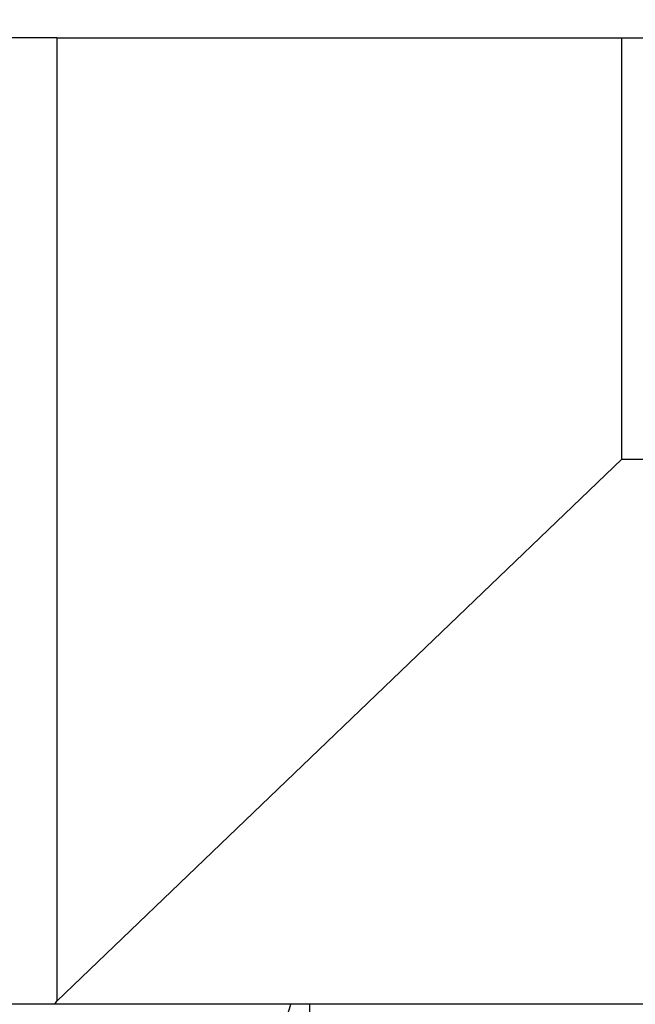
# Model space of a CAD drawing. Extents: x 0 to 663, y -1 to 554.
# Drawn here: x 92 to 104, y 80 to 98 of the extents above; entities that cross this region are included whole.
import ezdxf

# ---------------------------------------------------------------- set-up
doc = ezdxf.new("R2010")
doc.units = 0
doc.linetypes.add('SLD-实线', pattern=[0])
doc.layers.get('0').update_dxf_attribs({"linetype": 'CONTINUOUS'})
doc.layers.add('图框', color=179, linetype='SLD-实线')
doc.styles.add('SLDTEXTSTYLE9', font='锐字云字库细圆体GBK.TTF')
doc.styles.get("Standard").update_dxf_attribs({"font": '锐字云字库细圆体GBK.TTF'})
doc.dimstyles.new('SLDDIMSTYLE2', dxfattribs={"dimtxt": 4, "dimasz": 3, "dimexe": 0, "dimexo": 0.0625, "dimgap": 1, "dimtad": 2, "dimlfac": 1.5, "dimrnd": 1e-09, "dimzin": 12, "dimtxsty": 'SLDTEXTSTYLE9', "dimsah": 1, "dimcen": 0.09, "dimazin": 3, "dimtfac": 1, "dimtmove": 0, "dimatfit": 3, "dimtolj": 1, "dimtzin": 12})
doc.dimstyles.new('SLDDIMSTYLE6', dxfattribs={"dimtxt": 0.18, "dimasz": 3, "dimexe": 0, "dimexo": 0.0625, "dimgap": 0, "dimtad": 0, "dimtih": 1, "dimtoh": 1, "dimdec": 0, "dimrnd": 1e-09, "dimzin": 0, "dimtxsty": 'STANDARD', "dimsah": 1, "dimcen": 0.09, "dimazin": 3, "dimtfac": 3, "dimtdec": 0, "dimtofl": 0, "dimtmove": 0, "dimatfit": 3, "dimtolj": 1, "dimtzin": 0})

# ---------------------------------------------------------------- blocks, each defined once
blk = doc.blocks.new('_D_26')
at = {"layer": '图框'}
for p, q in [((127.753, 98.707), (127.753, 113.872)), ((92.708, 98.707), (130.753, 98.707)), ((127.753, 98.04), (127.753, 98.707)), ((118.06, 98.04), (130.753, 98.04)), ((127.753, 98.04), (127.753, 93.04))]:
    blk.add_line(p, q, dxfattribs=at)
for points in [[(127.753, 98.707), (128.261, 101.707), (127.245, 101.707)], [(127.753, 98.04), (127.245, 95.04), (128.261, 95.04)]]:
    blk.add_solid(points, dxfattribs=at)
at = {"layer": '图框', "insert": (122.462, 112.017), "char_height": 4, "attachment_point": 1, "rotation": 90, "style": 'SLDTEXTSTYLE9'}
blk.add_mtext('1', dxfattribs=at)
blk = doc.blocks.new('_D_28')
at = {"layer": '图框'}
for p, q in [((78.375, 86.507), (78.375, 45.307)), ((91.708, 86.507), (91.708, 45.307)), ((78.375, 48.307), (73.375, 48.307)), ((78.375, 48.307), (91.708, 48.307)), ((91.708, 48.307), (96.708, 48.307))]:
    blk.add_line(p, q, dxfattribs=at)
for points in [[(78.375, 48.307), (75.375, 48.815), (75.375, 47.799)], [(91.708, 48.307), (94.708, 47.799), (94.708, 48.815)]]:
    blk.add_solid(points, dxfattribs=at)
at = {"layer": '图框', "insert": (82.528, 53.598), "char_height": 4, "attachment_point": 1, "style": 'SLDTEXTSTYLE9'}
blk.add_mtext('20', dxfattribs=at)

msp = doc.modelspace()

# ---------------------------------------------------------------- linework, layer by layer
at = {"color": 7, "linetype": 'SLD-实线'}
for p, q in [((93.04151, 98.040169), (77.04151, 98.040169)), ((93.04151, 98.040169), (93.04151, 80.367526)), ((93.04151, 98.040169), (103.407405, 98.040169)), ((103.407405, 90.306836), (103.407405, 98.040169)), ((103.407405, 98.040169), (118.059789, 98.040169)), ((103.407405, 90.306836), (93.04151, 80.367526)), ((103.407405, 90.306836), (118.059789, 90.306836)), ((93.00105, 80.306836), (90.374843, 80.306836)), ((93.00105, 80.306836), (93.04151, 80.367526)), ((103.9035, 80.306836), (93.00105, 80.306836)), ((97.674625, 80.306836), (97.674625, 68.473503))]:
    msp.add_line(p, q, dxfattribs=at)
msp.add_arc((95.433815, 80.847745), 1.975496, 303.8363232, 344.10893, dxfattribs=at)

# ---------------------------------------------------------------- dimensions: what is measured, and where the dimension line sits
at = {"layer": '图框'}
dim = msp.add_linear_dim(base=(127.75272, 98.706836), p1=(118.059789, 98.040169), p2=(92.708177, 98.706836), angle=90, dimstyle='SLDDIMSTYLE2', dxfattribs=at)
dim.commit()
dim.dimension.update_dxf_attribs({"geometry": '_D_26', "text_midpoint": (127.75272, 112.944572), "dimtype": 160})
dim = msp.add_linear_dim(base=(91.708177, 48.306836), p1=(78.374843, 86.506836), p2=(91.708177, 86.506836), dimstyle='SLDDIMSTYLE2', dxfattribs=at)
dim.commit()
dim.dimension.update_dxf_attribs({"geometry": '_D_28', "text_midpoint": (85.04151, 48.306836), "dimtype": 160})

# ---------------------------------------------------------------- leaders
msp.add_leader([(86.130817, 89.160732), (114.437286, 43.302166)], dimstyle='SLDDIMSTYLE6', dxfattribs=at)

doc.saveas('drawing.dxf')
